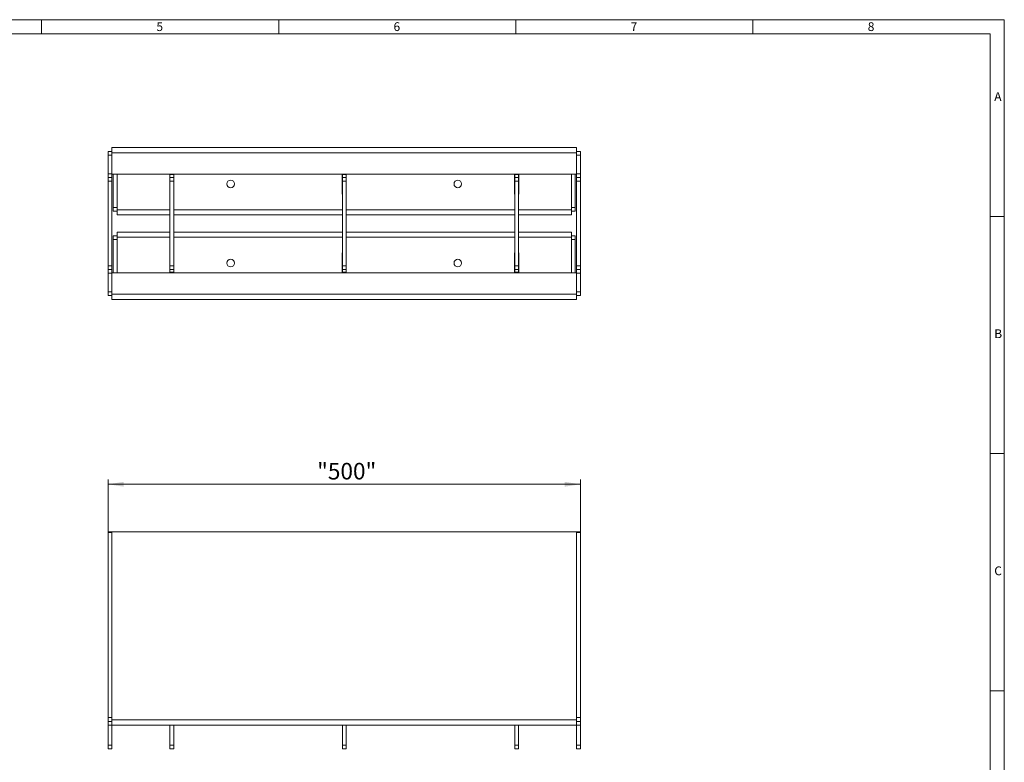
# Model space of a CAD drawing. Units: millimetres. Extents: x 7 to 413, y 7 to 290.
# Drawn here: x 205 to 413, y 133 to 290 of the extents above; entities that cross this region are included whole.
import ezdxf

# ---------------------------------------------------------------- set-up
doc = ezdxf.new("R2010")
doc.units = ezdxf.units.MM
doc.styles.add('SLDTEXTSTYLE0', font='TXT', dxfattribs={"width": 0.605})
doc.styles.add('SLDTEXTSTYLE1', font='TXT', dxfattribs={"width": 0.75})
doc.dimstyles.new('SLDDIMSTYLE0', dxfattribs={"dimtxt": 3.5, "dimasz": 3.302, "dimexe": 0, "dimexo": 0.0625, "dimgap": 0.875, "dimtad": 1, "dimdec": 0, "dimlfac": 5, "dimrnd": 1e-09, "dimzin": 12, "dimdsep": 46, "dimtxsty": 'SLDTEXTSTYLE0', "dimsah": 1, "dimcen": 0.09, "dimadec": 0, "dimazin": 0, "dimtfac": 1, "dimtdec": 0, "dimtofl": 0, "dimtmove": 0, "dimatfit": 3, "dimfxl": 0, "dimfrac": 2, "dimtolj": 1, "dimtzin": 12, "dimarcsym": 0})

# ---------------------------------------------------------------- blocks, each defined once
blk = doc.blocks.new('*D6')
at = {"color": 7, "linetype": 'Continuous', "lineweight": 0}
for p, q in [((224.02, 181.84), (224.02, 193.04)), ((224.02, 192.04), (323.62, 192.04)), ((323.62, 181.84), (323.62, 193.04))]:
    blk.add_line(p, q, dxfattribs=at)
for points in [[(224.02, 192.04), (227.32, 191.53), (227.32, 192.55)], [(323.62, 192.04), (320.32, 192.55), (320.32, 191.53)]]:
    blk.add_solid(points, dxfattribs=at)
at = {"color": 7, "linetype": 'Continuous', "lineweight": 0, "insert": (268.1, 196.55), "char_height": 3.5, "attachment_point": 1, "style": 'SLDTEXTSTYLE0'}
blk.add_mtext('"500"', dxfattribs=at)

msp = doc.modelspace()

# ---------------------------------------------------------------- linework, layer by layer
at = {"color": 7, "linetype": 'Continuous', "lineweight": 0}
for p, q in [((413, 290), (7, 290)), ((210, 290), (210, 287)), ((260, 287), (260, 290)), ((310, 290), (310, 287)), ((360, 287), (360, 290)), ((413, 38), (413, 290)), ((410, 287), (10, 287)), ((410, 287), (410, 38)), ((322.82, 261.93), (224.82, 261.93)), ((224.02, 261.43), (224.82, 261.43)), ((322.82, 261.43), (323.62, 261.43)), ((224.02, 257.53), (224.82, 257.53)), ((322.82, 257.53), (323.62, 257.53)), ((224.02, 255.93), (224.82, 255.93)), ((237.06, 257.33), (237.86, 257.33)), ((237.06, 255.93), (237.86, 255.93)), ((273.42, 257.33), (274.22, 257.33)), ((273.42, 255.93), (274.22, 255.93)), ((309.78, 257.33), (310.58, 257.33)), ((309.78, 255.93), (310.58, 255.93)), ((322.82, 255.93), (323.62, 255.93)), ((225.12, 250.43), (225.92, 250.43)), ((237.06, 249.93), (225.92, 249.93)), ((273.42, 249.93), (237.86, 249.93)), ((309.78, 249.93), (274.22, 249.93)), ((321.72, 249.93), (310.58, 249.93)), ((322.52, 250.43), (321.72, 250.43)), ((413, 248.5), (410, 248.5)), ((225.12, 243.63), (225.92, 243.63)), ((225.92, 244.13), (237.06, 244.13)), ((237.86, 244.13), (273.42, 244.13)), ((274.22, 244.13), (309.78, 244.13)), ((310.58, 244.13), (321.72, 244.13)), ((322.52, 243.63), (321.72, 243.63)), ((224.02, 238.13), (224.82, 238.13)), ((237.06, 238.13), (237.86, 238.13)), ((237.06, 236.73), (237.86, 236.73)), ((273.42, 238.13), (274.22, 238.13)), ((273.42, 236.73), (274.22, 236.73)), ((309.78, 238.13), (310.58, 238.13)), ((309.78, 236.73), (310.58, 236.73)), ((322.82, 238.13), (323.62, 238.13)), ((224.02, 236.53), (224.82, 236.53)), ((322.82, 236.53), (323.62, 236.53)), ((224.02, 232.63), (224.82, 232.63)), ((322.82, 232.63), (323.62, 232.63)), ((224.82, 232.13), (322.82, 232.13)), ((410, 198.5), (413, 198.5)), ((224.02, 181.84), (224.82, 181.84)), ((322.82, 181.84), (323.62, 181.84)), ((413, 148.5), (410, 148.5)), ((224.02, 142.84), (224.82, 142.84)), ((224.02, 141.24), (224.82, 141.24)), ((322.82, 142.34), (224.82, 142.34)), ((322.82, 142.84), (323.62, 142.84)), ((322.82, 141.24), (323.62, 141.24)), ((224.02, 137.04), (224.82, 137.04)), ((237.06, 137.04), (237.86, 137.04)), ((273.42, 137.04), (274.22, 137.04)), ((309.78, 137.04), (310.58, 137.04)), ((322.82, 137.04), (323.62, 137.04))]:
    msp.add_line(p, q, dxfattribs=at)
at = {"color": 7, "linetype": 'Continuous', "lineweight": 15}
for p, q in [((224.02, 262.23), (224.82, 262.23)), ((224.02, 261.43), (224.02, 262.23)), ((322.82, 263.03), (224.82, 263.03)), ((224.82, 263.03), (224.82, 261.93)), ((224.82, 261.93), (224.82, 257.43)), ((322.82, 263.03), (322.82, 261.93)), ((322.82, 262.23), (323.62, 262.23)), ((322.82, 261.93), (322.82, 257.43)), ((323.62, 261.43), (323.62, 262.23)), ((224.02, 257.53), (224.02, 261.43)), ((323.62, 257.53), (323.62, 261.43)), ((224.02, 256.73), (224.02, 257.53)), ((323.62, 256.73), (323.62, 257.53)), ((224.02, 256.73), (224.82, 256.73)), ((224.02, 255.93), (224.02, 256.73)), ((224.02, 238.13), (224.02, 255.93)), ((322.82, 257.43), (224.82, 257.43)), ((224.82, 256.73), (224.82, 257.43)), ((224.82, 255.93), (224.82, 256.73)), ((224.82, 238.13), (224.82, 255.93)), ((225.12, 257.43), (225.12, 250.43)), ((225.92, 257.43), (225.92, 250.43)), ((225.92, 249.93), (225.92, 257.43)), ((237.03, 253.28), (237.03, 257.43)), ((237.06, 257.33), (237.06, 257.43)), ((237.06, 256.73), (237.06, 257.33)), ((237.06, 256.73), (237.86, 256.73)), ((237.06, 256.73), (237.06, 255.93)), ((237.06, 238.13), (237.06, 255.93)), ((237.86, 257.33), (237.86, 257.43)), ((237.86, 256.73), (237.86, 257.33)), ((237.86, 256.73), (237.86, 255.93)), ((237.86, 238.13), (237.86, 255.93)), ((237.89, 257.43), (237.89, 253.28)), ((273.39, 253.28), (273.39, 257.43)), ((273.42, 257.33), (273.42, 257.43)), ((273.42, 256.73), (273.42, 257.33)), ((273.42, 256.73), (274.22, 256.73)), ((273.42, 256.73), (273.42, 255.93)), ((273.42, 238.13), (273.42, 255.93)), ((274.22, 257.33), (274.22, 257.43)), ((274.22, 256.73), (274.22, 257.33)), ((274.22, 256.73), (274.22, 255.93)), ((274.22, 238.13), (274.22, 255.93)), ((274.25, 257.43), (274.25, 253.28)), ((309.75, 253.28), (309.75, 257.43)), ((309.78, 257.33), (309.78, 257.43)), ((309.78, 256.73), (309.78, 257.33)), ((309.78, 256.73), (310.58, 256.73)), ((309.78, 256.73), (309.78, 255.93)), ((309.78, 238.13), (309.78, 255.93)), ((310.58, 257.33), (310.58, 257.43)), ((310.58, 256.73), (310.58, 257.33)), ((310.58, 256.73), (310.58, 255.93)), ((310.58, 238.13), (310.58, 255.93)), ((310.61, 257.43), (310.61, 253.28)), ((321.72, 250.43), (321.72, 257.43)), ((321.72, 257.43), (321.72, 249.93)), ((322.52, 250.43), (322.52, 257.43)), ((322.82, 256.73), (322.82, 257.43)), ((322.82, 256.73), (323.62, 256.73)), ((322.82, 255.93), (322.82, 256.73)), ((322.82, 238.13), (322.82, 255.93)), ((323.62, 255.93), (323.62, 256.73)), ((323.62, 238.13), (323.62, 255.93)), ((225.12, 250.43), (225.12, 249.63)), ((225.12, 249.63), (225.92, 249.63)), ((225.92, 250.43), (225.92, 249.63)), ((225.92, 249.93), (225.92, 248.83)), ((321.72, 249.63), (321.72, 250.43)), ((321.72, 248.83), (321.72, 249.93)), ((322.52, 249.63), (321.72, 249.63)), ((322.52, 249.63), (322.52, 250.43)), ((237.06, 248.83), (225.92, 248.83)), ((273.42, 248.83), (237.86, 248.83)), ((309.78, 248.83), (274.22, 248.83)), ((321.72, 248.83), (310.58, 248.83)), ((225.92, 245.23), (225.92, 244.13)), ((225.92, 245.23), (237.06, 245.23)), ((237.86, 245.23), (273.42, 245.23)), ((274.22, 245.23), (309.78, 245.23)), ((310.58, 245.23), (321.72, 245.23)), ((321.72, 244.13), (321.72, 245.23)), ((225.12, 244.43), (225.92, 244.43)), ((225.12, 244.43), (225.12, 243.63)), ((225.12, 243.63), (225.12, 236.63)), ((225.92, 244.43), (225.92, 243.63)), ((225.92, 236.63), (225.92, 244.13)), ((225.92, 243.63), (225.92, 236.63)), ((322.52, 244.43), (321.72, 244.43)), ((321.72, 243.63), (321.72, 244.43)), ((321.72, 244.13), (321.72, 236.63)), ((321.72, 236.63), (321.72, 243.63)), ((322.52, 243.63), (322.52, 244.43)), ((322.52, 236.63), (322.52, 243.63)), ((237.03, 236.63), (237.03, 240.78)), ((237.89, 240.78), (237.89, 236.63)), ((273.39, 236.63), (273.39, 240.78)), ((274.25, 240.78), (274.25, 236.63)), ((309.75, 236.63), (309.75, 240.78)), ((310.61, 240.78), (310.61, 236.63)), ((224.02, 237.33), (224.02, 238.13)), ((224.02, 237.33), (224.82, 237.33)), ((224.02, 236.53), (224.02, 237.33)), ((224.82, 237.33), (224.82, 238.13)), ((224.82, 236.63), (224.82, 237.33)), ((237.06, 237.33), (237.06, 238.13)), ((237.06, 237.33), (237.86, 237.33)), ((237.06, 237.33), (237.06, 236.73)), ((237.06, 236.73), (237.06, 236.63)), ((237.86, 237.33), (237.86, 238.13)), ((237.86, 237.33), (237.86, 236.73)), ((237.86, 236.73), (237.86, 236.63)), ((273.42, 237.33), (273.42, 238.13)), ((273.42, 237.33), (274.22, 237.33)), ((273.42, 237.33), (273.42, 236.73)), ((273.42, 236.73), (273.42, 236.63)), ((274.22, 237.33), (274.22, 238.13)), ((274.22, 237.33), (274.22, 236.73)), ((274.22, 236.73), (274.22, 236.63)), ((309.78, 237.33), (309.78, 238.13)), ((309.78, 237.33), (310.58, 237.33)), ((309.78, 237.33), (309.78, 236.73)), ((309.78, 236.73), (309.78, 236.63)), ((310.58, 237.33), (310.58, 238.13)), ((310.58, 237.33), (310.58, 236.73)), ((310.58, 236.73), (310.58, 236.63)), ((322.82, 237.33), (322.82, 238.13)), ((322.82, 237.33), (323.62, 237.33)), ((322.82, 236.63), (322.82, 237.33)), ((323.62, 237.33), (323.62, 238.13)), ((323.62, 236.53), (323.62, 237.33)), ((224.02, 232.63), (224.02, 236.53)), ((224.82, 232.13), (224.82, 236.63)), ((224.82, 236.63), (322.82, 236.63)), ((322.82, 232.13), (322.82, 236.63)), ((323.62, 232.63), (323.62, 236.53)), ((224.02, 231.83), (224.02, 232.63)), ((323.62, 231.83), (323.62, 232.63)), ((224.02, 231.83), (224.82, 231.83)), ((224.82, 231.03), (224.82, 232.13)), ((224.82, 231.03), (322.82, 231.03)), ((322.82, 231.03), (322.82, 232.13)), ((322.82, 231.83), (323.62, 231.83)), ((224.02, 182.04), (224.82, 182.04)), ((224.02, 181.84), (224.02, 182.04)), ((224.02, 142.84), (224.02, 181.84)), ((224.82, 182.04), (224.82, 142.34)), ((322.82, 182.04), (224.82, 182.04)), ((226.12, 182.04), (226.11, 182.04)), ((321.52, 182.04), (226.12, 182.04)), ((321.53, 182.04), (321.52, 182.04)), ((322.82, 182.04), (322.82, 142.34)), ((322.82, 182.04), (323.62, 182.04)), ((323.62, 181.84), (323.62, 182.04)), ((323.62, 142.84), (323.62, 181.84)), ((224.02, 142.04), (224.02, 142.84)), ((224.02, 142.04), (224.82, 142.04)), ((224.02, 141.24), (224.02, 142.04)), ((224.02, 137.04), (224.02, 141.24)), ((224.82, 142.34), (224.82, 141.24)), ((322.82, 141.24), (224.82, 141.24)), ((224.82, 137.04), (224.82, 141.24)), ((237.06, 137.04), (237.06, 141.24)), ((237.86, 137.04), (237.86, 141.24)), ((273.42, 137.04), (273.42, 141.24)), ((274.22, 137.04), (274.22, 141.24)), ((309.78, 137.04), (309.78, 141.24)), ((310.58, 137.04), (310.58, 141.24)), ((322.82, 142.34), (322.82, 141.24)), ((322.82, 142.04), (323.62, 142.04)), ((322.82, 137.04), (322.82, 141.24)), ((323.62, 142.04), (323.62, 142.84)), ((323.62, 141.24), (323.62, 142.04)), ((323.62, 137.04), (323.62, 141.24)), ((224.02, 136.24), (224.02, 137.04)), ((224.82, 136.24), (224.82, 137.04)), ((237.06, 137.04), (237.06, 136.24)), ((237.86, 137.04), (237.86, 136.24)), ((273.42, 137.04), (273.42, 136.24)), ((274.22, 137.04), (274.22, 136.24)), ((309.78, 137.04), (309.78, 136.24)), ((310.58, 137.04), (310.58, 136.24)), ((322.82, 136.24), (322.82, 137.04)), ((323.62, 136.24), (323.62, 137.04)), ((224.02, 136.24), (224.82, 136.24)), ((237.06, 136.24), (237.86, 136.24)), ((273.42, 136.24), (274.22, 136.24)), ((309.78, 136.24), (310.58, 136.24)), ((322.82, 136.24), (323.62, 136.24))]:
    msp.add_line(p, q, dxfattribs=at)
for centre in [(249.87, 255.38), (297.77, 255.38), (249.87, 238.68), (297.77, 238.68)]:
    msp.add_circle(centre, 0.8, dxfattribs=at)
for centre, start, end in [((237.13, 253.28), 180, 225.573), ((237.79, 253.28), 314.427, 0), ((273.49, 253.28), 180, 225.573), ((274.15, 253.28), 314.427, 0), ((309.85, 253.28), 180, 225.573), ((310.51, 253.28), 314.427, 0), ((237.13, 240.78), 134.427, 180), ((237.79, 240.78), 0, 45.573), ((273.49, 240.78), 134.427, 180), ((274.15, 240.78), 0, 45.573), ((309.85, 240.78), 134.427, 180), ((310.51, 240.78), 0, 45.573)]:
    msp.add_arc(centre, 0.1, start, end, dxfattribs=at)

# ---------------------------------------------------------------- texts
at = {"color": 7, "linetype": 'Continuous', "lineweight": 0, "char_height": 1.85, "attachment_point": 1, "style": 'SLDTEXTSTYLE1'}
for s, insert in [('5', (234.21, 289.46)), ('6', (284.21, 289.46)), ('7', (334.21, 289.46)), ('8', (384.21, 289.46)), ('A', (410.88, 274.71)), ('B', (410.88, 224.71)), ('C', (410.88, 174.71))]:
    msp.add_mtext(s, dxfattribs=dict(at, insert=insert))

# ---------------------------------------------------------------- dimensions: what is measured, and where the dimension line sits
at = {"color": 7, "linetype": 'Continuous', "lineweight": 0}
dim = msp.add_linear_dim(base=(323.62, 192.04), p1=(224.02, 181.84), p2=(323.62, 181.84), dimstyle='SLDDIMSTYLE0', dxfattribs=at)
dim.commit()
dim.dimension.update_dxf_attribs({"geometry": '*D6', "text_midpoint": (273.82, 192.04), "dimtype": 160})

doc.saveas('drawing.dxf')
